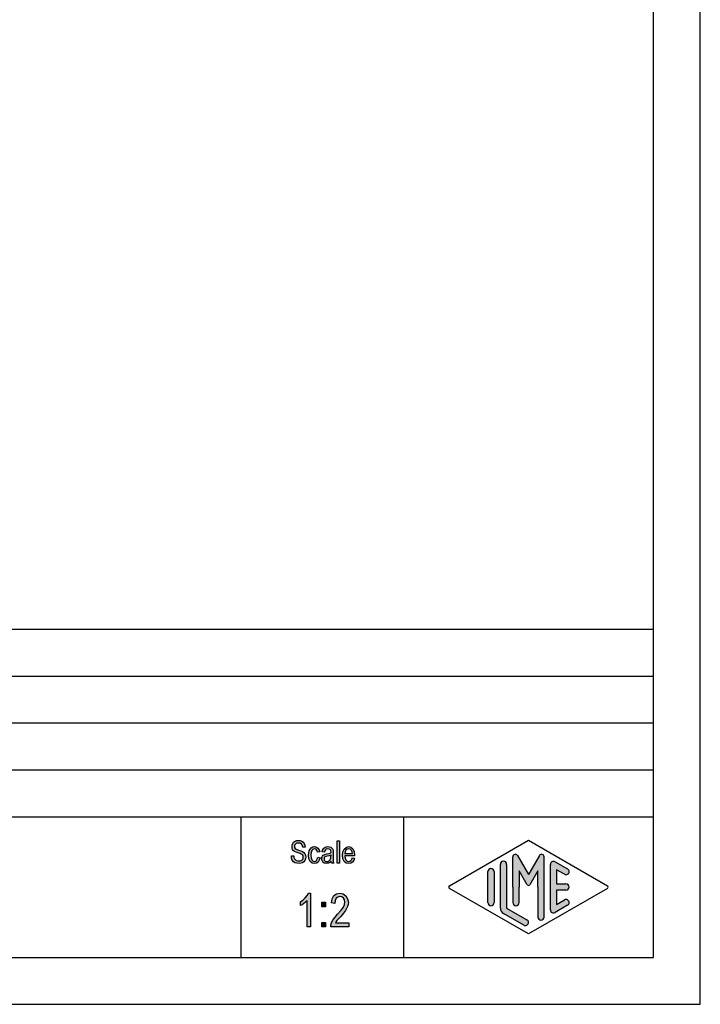
# Model space of a CAD drawing. Units: millimetres. Extents: x -1098 to -801, y 744 to 954.
# Drawn here: x -874 to -801, y 744 to 849 of the extents above; entities that cross this region are included whole.
import ezdxf

# ---------------------------------------------------------------- set-up
doc = ezdxf.new("R2010")
doc.units = ezdxf.units.MM
doc.layers.add('1', color=7, linetype='Continuous')

# ---------------------------------------------------------------- blocks, each defined once
blk = doc.blocks.new('_formato_A4', base_point=(-949.8044414520189, 848.9999999999793))
at = {"layer": '1', "linetype": 'Continuous'}
for points in [[(-844.9101407632762, 759.8278035998397), (-844.6581407632762, 759.8427289729741), (-844.6341407632762, 759.6636244953621), (-844.5861407632761, 759.5292961371532), (-844.5141407632761, 759.4248185252129), (-844.4061407632762, 759.3501916595412), (-844.2741407632761, 759.3054155401383), (-844.1061407632761, 759.2904901670039), (-843.9741407632762, 759.2904901670039), (-843.8541407632762, 759.3352662864069), (-843.7701407632761, 759.3949677789442), (-843.6981407632761, 759.4845200177501), (-843.6621407632762, 759.5740722565562), (-843.6381407632762, 759.6934752416308), (-843.6501407632761, 759.7830274804368), (-843.6861407632762, 759.8875050923771), (-843.7581407632762, 759.9621319580486), (-843.8541407632762, 760.021833450586), (-843.9861407632761, 760.0666095699889), (-844.2021407632761, 760.1412364356606), (-844.4181407632761, 760.2158633013323), (-844.5621407632761, 760.2904901670039), (-844.6941407632762, 760.3800424058098), (-844.7781407632762, 760.5143707640188), (-844.8261407632762, 760.6486991222278), (-844.8381407632762, 760.8128782267054), (-844.8261407632762, 760.977057331183), (-844.7661407632762, 761.156161808795), (-844.6701407632762, 761.2904901670039), (-844.5261407632762, 761.3949677789442), (-844.3581407632762, 761.4546692714815), (-844.1661407632762, 761.4845200177501), (-843.9741407632762, 761.4546692714815), (-843.7941407632761, 761.3949677789442), (-843.6501407632761, 761.2755647938695), (-843.5421407632762, 761.1412364356606), (-843.4701407632762, 760.9621319580486), (-843.4341407632762, 760.7681021073024), (-843.6861407632762, 760.753176734168), (-843.7341407632762, 760.93228121178), (-843.8301407632762, 761.0815349431233), (-843.9741407632762, 761.1710871819292), (-844.1541407632761, 761.200937928198), (-844.3581407632762, 761.1710871819292), (-844.4901407632761, 761.0815349431233), (-844.5621407632761, 760.9621319580486), (-844.5861407632761, 760.8278035998397), (-844.5741407632762, 760.7084006147651), (-844.5141407632761, 760.6188483759591), (-844.3941407632761, 760.5292961371532), (-844.1421407632762, 760.4546692714815), (-843.8901407632761, 760.3651170326756), (-843.7221407632761, 760.3054155401383), (-843.5781407632762, 760.1860125550636), (-843.4701407632762, 760.0516841968547), (-843.4101407632762, 759.8875050923771), (-843.3861407632762, 759.7084006147651), (-843.4101407632762, 759.5292961371532), (-843.4821407632762, 759.3501916595412), (-843.5901407632762, 759.200937928198), (-843.7341407632762, 759.0964603162577), (-843.9021407632762, 759.0367588237203), (-844.0941407632762, 759.0069080774517), (-844.3461407632761, 759.0367588237203), (-844.5381407632761, 759.0964603162577), (-844.6941407632762, 759.200937928198), (-844.8141407632762, 759.3800424058098), (-844.8861407632762, 759.5889976296905)], [(-840.0381407632761, 759.0367588237203), (-840.0381407632761, 761.4397438983472), (-839.7981407632761, 761.4397438983472), (-839.7981407632761, 759.0367588237203)], [(-842.0901407632762, 759.6785498684965), (-841.8501407632762, 759.6337737490935), (-841.9341407632762, 759.3651170326756), (-842.0541407632762, 759.1710871819292), (-842.2341407632762, 759.0367588237203), (-842.4381407632762, 759.0069080774517), (-842.7021407632762, 759.0516841968547), (-842.9061407632762, 759.2307886744666), (-843.0381407632763, 759.5143707640188), (-843.0741407632762, 759.9024304655114), (-843.0621407632763, 760.156161808795), (-843.0021407632762, 760.3800424058098), (-842.9181407632763, 760.5591468834218), (-842.7861407632762, 760.6934752416308), (-842.6301407632762, 760.7830274804368), (-842.4501407632762, 760.8128782267054), (-842.2461407632762, 760.7681021073024), (-842.0781407632762, 760.6636244953621), (-841.9581407632762, 760.4845200177501), (-841.8861407632762, 760.2606394207353), (-842.1261407632762, 760.2158633013323), (-842.1741407632762, 760.3501916595412), (-842.2461407632762, 760.4695946446159), (-842.3421407632762, 760.5442215102875), (-842.4501407632762, 760.5740722565562), (-842.6061407632762, 760.5292961371532), (-842.7261407632762, 760.4098931520786), (-842.8101407632762, 760.200937928198), (-842.8341407632762, 759.9024304655114), (-842.8101407632762, 759.6039230028248), (-842.7261407632762, 759.3949677789442), (-842.6061407632762, 759.2755647938695), (-842.4501407632762, 759.2457140476009), (-842.3301407632762, 759.2606394207353), (-842.2221407632762, 759.3501916595412), (-842.1501407632762, 759.4845200177501)], [(-842.8701407632763, 752.2584006147652), (-843.2301407632762, 752.2584006147652), (-843.2301407632762, 755.0569080774517), (-843.3921407632762, 754.9001916595413), (-843.5721407632763, 754.7434752416308), (-843.7701407632762, 754.6091468834219), (-843.9321407632762, 754.519594644616), (-843.9321407632762, 754.9449677789443), (-843.6621407632762, 755.1240722565562), (-843.4281407632762, 755.3703409132726), (-843.2301407632762, 755.616609569989), (-843.1041407632762, 755.8628782267054), (-842.8701407632763, 755.8628782267054)], [(-838.8021407632762, 752.706161808795), (-838.8021407632762, 752.2584006147652), (-840.6921407632761, 752.2584006147652), (-840.6921407632761, 752.4151170326757), (-840.6561407632762, 752.571833450586), (-840.5841407632762, 752.795714047601), (-840.4581407632761, 753.0419827043174), (-840.2601407632761, 753.2882513610338), (-839.9901407632761, 753.6016841968546), (-839.6121407632761, 754.0270573311831), (-839.3601407632761, 754.3628782267054), (-839.2521407632762, 754.6315349431234), (-839.1981407632761, 754.9001916595413), (-839.2521407632762, 755.1240722565562), (-839.3601407632761, 755.3255647938696), (-839.5401407632761, 755.4598931520786), (-839.7381407632762, 755.5046692714816), (-839.9721407632761, 755.4375050923771), (-840.1341407632762, 755.3031767341681), (-840.2421407632761, 755.0569080774517), (-840.2781407632762, 754.7658633013323), (-840.6381407632762, 754.8330274804368), (-840.5661407632762, 755.2584006147652), (-840.3681407632762, 755.5942215102875), (-840.0981407632762, 755.795714047601), (-839.7201407632762, 755.8628782267054), (-839.3781407632762, 755.7733259878995), (-839.0901407632762, 755.571833450586), (-838.9101407632761, 755.2360125550637), (-838.8381407632761, 754.8554155401383), (-838.8561407632761, 754.6315349431234), (-838.9101407632761, 754.4300424058099), (-839.0181407632762, 754.206161808795), (-839.1441407632761, 754.0046692714816), (-839.3421407632761, 753.7360125550637), (-839.6481407632762, 753.3778035998398), (-839.9181407632761, 753.0867588237204), (-840.0621407632761, 752.9300424058099), (-840.1521407632762, 752.8181021073025), (-840.2241407632762, 752.706161808795)], [(-841.6641407632761, 754.4076543461084), (-841.6641407632761, 754.8778035998398), (-841.2861407632762, 754.8778035998398), (-841.2861407632762, 754.4076543461084)], [(-841.6641407632761, 752.2584006147652), (-841.6641407632761, 752.7285498684965), (-841.2861407632762, 752.7285498684965), (-841.2861407632762, 752.2584006147652)]]:
    blk.add_hatch(color=7, dxfattribs=at).paths.add_polyline_path(points)
h = blk.add_hatch(color=7, dxfattribs=at)
h.paths.add_polyline_path([(-840.6741407632762, 759.2606394207353), (-840.8061407632762, 759.1263110625263), (-840.9381407632762, 759.0516841968547), (-841.0701407632762, 759.0367588237203), (-841.1901407632762, 759.0069080774517), (-841.4061407632762, 759.0367588237203), (-841.5501407632762, 759.1412364356606), (-841.6461407632762, 759.2904901670039), (-841.6701407632762, 759.4994453908845), (-841.6701407632762, 759.6039230028248), (-841.6341407632763, 759.7233259878994), (-841.5861407632763, 759.8128782267054), (-841.5141407632763, 759.8875050923771), (-841.4301407632762, 759.9472065849144), (-841.3341407632762, 759.9919827043174), (-841.2501407632762, 760.0069080774517), (-841.1181407632762, 760.0367588237203), (-840.8781407632762, 760.0815349431233), (-840.6981407632762, 760.1412364356606), (-840.6981407632762, 760.1860125550636), (-840.6861407632762, 760.2158633013323), (-840.7101407632762, 760.3651170326756), (-840.7581407632762, 760.4695946446159), (-840.8781407632762, 760.5442215102875), (-841.0341407632762, 760.5740722565562), (-841.1901407632762, 760.5442215102875), (-841.2861407632762, 760.4845200177501), (-841.3581407632762, 760.3800424058098), (-841.3941407632763, 760.2307886744666), (-841.6341407632763, 760.2755647938695), (-841.5981407632762, 760.4248185252129), (-841.5381407632763, 760.5591468834218), (-841.4541407632762, 760.6636244953621), (-841.3341407632762, 760.7382513610338), (-841.1901407632762, 760.7830274804368), (-841.0101407632762, 760.8128782267054), (-840.8541407632762, 760.7979528535711), (-840.7221407632762, 760.753176734168), (-840.6261407632762, 760.6785498684965), (-840.5541407632762, 760.6188483759591), (-840.5061407632762, 760.5292961371532), (-840.4701407632762, 760.4248185252129), (-840.4701407632762, 760.3203409132726), (-840.4581407632762, 760.156161808795), (-840.4581407632762, 759.753176734168), (-840.4581407632762, 759.4098931520786), (-840.4461407632762, 759.2307886744666), (-840.4341407632762, 759.1263110625263), (-840.3861407632762, 759.0367588237203), (-840.6261407632762, 759.0367588237203), (-840.6621407632762, 759.1263110625263)])
h.paths.add_polyline_path([(-840.6861407632762, 759.9173558386457), (-840.8661407632762, 759.8427289729741), (-841.0941407632762, 759.7979528535711), (-841.2261407632762, 759.7681021073024), (-841.3101407632762, 759.7382513610338), (-841.3701407632763, 759.6934752416308), (-841.4061407632762, 759.6337737490935), (-841.4301407632762, 759.5591468834218), (-841.4301407632762, 759.4994453908845), (-841.4181407632763, 759.3800424058098), (-841.3581407632762, 759.3054155401383), (-841.2741407632763, 759.2457140476009), (-841.1421407632762, 759.2307886744666), (-841.0221407632762, 759.2457140476009), (-840.9021407632762, 759.2904901670039), (-840.8061407632762, 759.3800424058098), (-840.7341407632762, 759.4994453908845), (-840.7101407632762, 759.6188483759591), (-840.6981407632762, 759.7979528535711)], flags=16)
h = blk.add_hatch(color=7, dxfattribs=at)
h.paths.add_polyline_path([(-838.4181407632761, 759.6188483759591), (-838.1781407632761, 759.5740722565562), (-838.2621407632762, 759.3203409132726), (-838.3941407632761, 759.1412364356606), (-838.5741407632762, 759.0367588237203), (-838.8021407632762, 759.0069080774517), (-839.0781407632762, 759.0516841968547), (-839.2821407632762, 759.2307886744666), (-839.4261407632762, 759.5143707640188), (-839.4621407632762, 759.8875050923771), (-839.4261407632762, 760.2606394207353), (-839.2821407632762, 760.5591468834218), (-839.0781407632762, 760.7382513610338), (-838.8141407632762, 760.8128782267054), (-838.5621407632761, 760.753176734168), (-838.3461407632761, 760.5740722565562), (-838.2141407632762, 760.2755647938695), (-838.1661407632762, 759.9024304655114), (-838.1781407632761, 759.8576543461083), (-838.1781407632761, 759.8278035998397), (-839.2221407632762, 759.8278035998397), (-839.1861407632762, 759.5740722565562), (-839.0901407632762, 759.3949677789442), (-838.9581407632762, 759.2755647938695), (-838.7901407632762, 759.2457140476009), (-838.6701407632762, 759.2606394207353), (-838.5621407632761, 759.3203409132726), (-838.4781407632762, 759.4397438983472)])
h.paths.add_polyline_path([(-839.2101407632762, 760.0666095699889), (-838.4061407632762, 760.0666095699889), (-838.4421407632761, 760.2457140476009), (-838.5021407632762, 760.3949677789442), (-838.6461407632762, 760.5292961371532), (-838.8021407632762, 760.5740722565562), (-838.9581407632762, 760.5292961371532), (-839.0901407632762, 760.4248185252129), (-839.1741407632762, 760.2606394207353)], flags=16)
h = blk.add_hatch(color=7, dxfattribs=at)
edge = h.paths.add_edge_path()
edge.add_arc((-822.2948074299429, 758.9225001601467), 0.3333333333333712, 0, 180)
edge.add_line((-822.6281407632762, 758.9225001601467), (-822.6281407632762, 754.2700211480119))
edge.add_arc((-821.9614740966095, 754.270021148012), 0.6666666666666288, 180.0000000000097, 240.0183606311578)
edge.add_line((-822.2946223989359, 753.6925640906462), (-820.1280482477728, 752.4426174649751))
edge.add_arc((-819.9614740966095, 752.731345993658), 0.3333333333333709, 240.0183606311493, 420.0183606311494)
edge.add_line((-819.7948999454463, 753.0200745223409), (-821.9614740966095, 754.270021148012))
edge.add_line((-821.9614740966095, 754.270021148012), (-821.9614740966095, 758.9225001601467))
h = blk.add_hatch(color=7, dxfattribs=at)
edge = h.paths.add_edge_path()
edge.add_arc((-818.2264403090849, 759.7312173120139), 0.2649662124753149, 0, 149.9999999999756, ccw=False)
edge.add_line((-817.9614740966095, 759.7312173120139), (-817.9614740966095, 753.3082690705811))
edge.add_arc((-818.2948074299428, 753.3082690705811), 0.3333333333333712, 180, 360, ccw=False)
edge.add_line((-818.6281407632762, 753.3082690705811), (-818.6281407632762, 756.4999999999793))
edge.add_line((-818.6281407632762, 756.4999999999793), (-818.6281407632762, 758.2320508075481))
edge.add_line((-818.6281407632762, 758.2320508075481), (-819.4838031959788, 756.7499999999793))
edge.add_arc((-819.6281407632762, 756.8333333333126), 0.1666666666667081, 209.9999999999617, 330.00000000001876, ccw=False)
edge.add_line((-819.7724783305737, 756.7499999999793), (-820.6281407632762, 758.2320508075481))
edge.add_line((-820.6281407632762, 758.2320508075481), (-820.6281407632762, 756.4999999999793))
edge.add_line((-820.6281407632762, 756.4999999999793), (-820.6281407632762, 754.8475850726122))
edge.add_arc((-820.9614740966095, 754.8475850726122), 0.3333333333333712, 180, 360, ccw=False)
edge.add_line((-821.2948074299429, 754.8475850726122), (-821.2948074299429, 756.4999999999793))
edge.add_line((-821.2948074299429, 756.4999999999793), (-821.2948074299429, 759.7312173120139))
edge.add_arc((-821.0298412174676, 759.7312173120139), 0.2649662124753319, 30.000000000012108, 180, ccw=False)
edge.add_line((-820.8003737463195, 759.8637004182516), (-819.6281407632762, 757.8333333333126))
edge.add_line((-819.6281407632762, 757.8333333333126), (-818.4559077802329, 759.8637004182516))
h = blk.add_hatch(color=7, dxfattribs=at)
edge = h.paths.add_edge_path()
edge.add_arc((-816.9614740966095, 758.9225001601467), 0.3333333333333709, 60.01836063114937, 180)
edge.add_line((-817.2948074299428, 758.9225001601467), (-817.2948074299428, 754.0774998398119))
edge.add_arc((-816.9614740966095, 754.0774998398119), 0.3333333333332575, 180, 299.9816393688506)
edge.add_line((-816.7948999454463, 753.788771311129), (-815.4615666121131, 754.5580020803596))
edge.add_arc((-815.6281407632762, 754.8467306090425), 0.3333333333333141, 299.9816393688337, 479.9816393688409)
edge.add_line((-815.7947149144394, 755.1354591377255), (-816.6281407632762, 754.6546365326273))
edge.add_line((-816.6281407632762, 754.6546365326273), (-816.6281407632762, 756.1666666666459))
edge.add_line((-816.6281407632762, 756.1666666666459), (-815.6281407632762, 756.1666666666459))
edge.add_arc((-815.6281407632762, 756.4999999999793), 0.3333333333333712, 270, 450)
edge.add_line((-815.6281407632762, 756.8333333333126), (-816.6281407632762, 756.8333333333126))
edge.add_line((-816.6281407632762, 756.8333333333126), (-816.6281407632762, 758.3453634673313))
edge.add_line((-816.6281407632762, 758.3453634673313), (-815.7947149144394, 757.8645408622331))
edge.add_arc((-815.6281407632762, 758.153269390916), 0.3333333333333709, 240.0183606311493, 420.0183606311565)
edge.add_line((-815.4615666121131, 758.4419979195987), (-816.7948999454463, 759.2112286888296))
h = blk.add_hatch(color=7, dxfattribs=at)
edge = h.paths.add_edge_path()
edge.add_arc((-823.6281407632762, 758.153269390916), 0.3333333333332575, 0, 180)
edge.add_line((-823.9614740966095, 758.153269390916), (-823.9614740966095, 754.8467306090425))
edge.add_arc((-823.6281407632762, 754.8467306090425), 0.3333333333333712, 180, 360)
edge.add_line((-823.2948074299429, 754.8467306090425), (-823.2948074299429, 755.0392519172426))
edge.add_line((-823.2948074299429, 755.0392519172426), (-823.2948074299429, 758.153269390916))
at = {"layer": '1', "color": 7, "linetype": 'Continuous'}
for p, q in [((-801.3044414520189, 743.9999999999793), (-801.3044414520189, 953.9999999999793)), ((-806.3044414520189, 748.9999999999793), (-806.3044414520189, 932.9999999999793)), ((-990.3044414520189, 783.9999999999793), (-806.3044414520189, 783.9999999999793)), ((-990.3044414520189, 778.9999999999793), (-806.3044414520189, 778.9999999999793)), ((-990.3044414520189, 773.9999999999793), (-806.3044414520189, 773.9999999999793)), ((-990.3044414520189, 768.9999999999793), (-806.3044414520189, 768.9999999999793)), ((-990.3044414520189, 763.9999999999793), (-806.3044414520189, 763.9999999999793)), ((-850.3044414520189, 763.9999999999793), (-850.3044414520189, 748.9999999999793)), ((-832.9518400745335, 763.9999999999793), (-832.9518400745335, 748.9999999999793)), ((-844.7661407632762, 761.156161808795), (-844.6701407632762, 761.2904901670039)), ((-844.6701407632762, 761.2904901670039), (-844.5261407632762, 761.3949677789442)), ((-844.5261407632762, 761.3949677789442), (-844.3581407632762, 761.4546692714815)), ((-844.3581407632762, 761.4546692714815), (-844.1661407632762, 761.4845200177501)), ((-844.1661407632762, 761.4845200177501), (-843.9741407632762, 761.4546692714815)), ((-843.9741407632762, 761.4546692714815), (-843.7941407632761, 761.3949677789442)), ((-843.7941407632761, 761.3949677789442), (-843.6501407632761, 761.2755647938695)), ((-843.6501407632761, 761.2755647938695), (-843.5421407632762, 761.1412364356606)), ((-840.0381407632761, 761.4397438983472), (-839.7981407632761, 761.4397438983472)), ((-840.0381407632761, 759.0367588237203), (-840.0381407632761, 761.4397438983472)), ((-839.7981407632761, 761.4397438983472), (-839.7981407632761, 759.0367588237203)), ((-828.0445760384177, 756.6443642643206), (-819.6281407632762, 761.4999999999793)), ((-819.6281407632762, 761.4999999999793), (-811.2117054881347, 756.6443642643206)), ((-844.8381407632762, 760.8128782267054), (-844.8261407632762, 760.977057331183)), ((-844.8261407632762, 760.6486991222278), (-844.8381407632762, 760.8128782267054)), ((-844.8261407632762, 760.977057331183), (-844.7661407632762, 761.156161808795)), ((-844.7781407632762, 760.5143707640188), (-844.8261407632762, 760.6486991222278)), ((-844.6941407632762, 760.3800424058098), (-844.7781407632762, 760.5143707640188)), ((-844.5621407632761, 760.2904901670039), (-844.6941407632762, 760.3800424058098)), ((-844.5621407632761, 760.9621319580486), (-844.5861407632761, 760.8278035998397)), ((-844.5861407632761, 760.8278035998397), (-844.5741407632762, 760.7084006147651)), ((-844.5741407632762, 760.7084006147651), (-844.5141407632761, 760.6188483759591)), ((-844.4901407632761, 761.0815349431233), (-844.5621407632761, 760.9621319580486)), ((-844.4181407632761, 760.2158633013323), (-844.5621407632761, 760.2904901670039)), ((-844.5141407632761, 760.6188483759591), (-844.3941407632761, 760.5292961371532)), ((-844.3581407632762, 761.1710871819292), (-844.4901407632761, 761.0815349431233)), ((-844.2021407632761, 760.1412364356606), (-844.4181407632761, 760.2158633013323)), ((-844.3941407632761, 760.5292961371532), (-844.1421407632762, 760.4546692714815)), ((-844.1541407632761, 761.200937928198), (-844.3581407632762, 761.1710871819292)), ((-843.9741407632762, 761.1710871819292), (-844.1541407632761, 761.200937928198)), ((-844.1421407632762, 760.4546692714815), (-843.8901407632761, 760.3651170326756)), ((-843.8301407632762, 761.0815349431233), (-843.9741407632762, 761.1710871819292)), ((-843.8901407632761, 760.3651170326756), (-843.7221407632761, 760.3054155401383)), ((-843.7341407632762, 760.93228121178), (-843.8301407632762, 761.0815349431233)), ((-843.6861407632762, 760.753176734168), (-843.7341407632762, 760.93228121178)), ((-843.7221407632761, 760.3054155401383), (-843.5781407632762, 760.1860125550636)), ((-843.4341407632762, 760.7681021073024), (-843.6861407632762, 760.753176734168)), ((-843.5421407632762, 761.1412364356606), (-843.4701407632762, 760.9621319580486)), ((-843.4701407632762, 760.9621319580486), (-843.4341407632762, 760.7681021073024)), ((-843.0621407632763, 760.156161808795), (-843.0021407632762, 760.3800424058098)), ((-843.0021407632762, 760.3800424058098), (-842.9181407632763, 760.5591468834218)), ((-842.9181407632763, 760.5591468834218), (-842.7861407632762, 760.6934752416308)), ((-842.8101407632762, 760.200937928198), (-842.8341407632762, 759.9024304655114)), ((-842.7261407632762, 760.4098931520786), (-842.8101407632762, 760.200937928198)), ((-842.7861407632762, 760.6934752416308), (-842.6301407632762, 760.7830274804368)), ((-842.6061407632762, 760.5292961371532), (-842.7261407632762, 760.4098931520786)), ((-842.6301407632762, 760.7830274804368), (-842.4501407632762, 760.8128782267054)), ((-842.4501407632762, 760.5740722565562), (-842.6061407632762, 760.5292961371532)), ((-842.4501407632762, 760.8128782267054), (-842.2461407632762, 760.7681021073024)), ((-842.3421407632762, 760.5442215102875), (-842.4501407632762, 760.5740722565562)), ((-842.2461407632762, 760.4695946446159), (-842.3421407632762, 760.5442215102875)), ((-842.2461407632762, 760.7681021073024), (-842.0781407632762, 760.6636244953621)), ((-842.1741407632762, 760.3501916595412), (-842.2461407632762, 760.4695946446159)), ((-842.1261407632762, 760.2158633013323), (-842.1741407632762, 760.3501916595412)), ((-841.8861407632762, 760.2606394207353), (-842.1261407632762, 760.2158633013323)), ((-842.0781407632762, 760.6636244953621), (-841.9581407632762, 760.4845200177501)), ((-841.9581407632762, 760.4845200177501), (-841.8861407632762, 760.2606394207353)), ((-841.6341407632763, 760.2755647938695), (-841.5981407632762, 760.4248185252129)), ((-841.3941407632763, 760.2307886744666), (-841.6341407632763, 760.2755647938695)), ((-841.5981407632762, 760.4248185252129), (-841.5381407632763, 760.5591468834218)), ((-841.5381407632763, 760.5591468834218), (-841.4541407632762, 760.6636244953621)), ((-841.4541407632762, 760.6636244953621), (-841.3341407632762, 760.7382513610338)), ((-841.3581407632762, 760.3800424058098), (-841.3941407632763, 760.2307886744666)), ((-841.2861407632762, 760.4845200177501), (-841.3581407632762, 760.3800424058098)), ((-841.3341407632762, 760.7382513610338), (-841.1901407632762, 760.7830274804368)), ((-841.1901407632762, 760.5442215102875), (-841.2861407632762, 760.4845200177501)), ((-841.1901407632762, 760.7830274804368), (-841.0101407632762, 760.8128782267054)), ((-841.0341407632762, 760.5740722565562), (-841.1901407632762, 760.5442215102875)), ((-840.8781407632762, 760.5442215102875), (-841.0341407632762, 760.5740722565562)), ((-841.0101407632762, 760.8128782267054), (-840.8541407632762, 760.7979528535711)), ((-840.7581407632762, 760.4695946446159), (-840.8781407632762, 760.5442215102875)), ((-840.8541407632762, 760.7979528535711), (-840.7221407632762, 760.753176734168)), ((-840.7101407632762, 760.3651170326756), (-840.7581407632762, 760.4695946446159)), ((-840.7221407632762, 760.753176734168), (-840.6261407632762, 760.6785498684965)), ((-840.6861407632762, 760.2158633013323), (-840.7101407632762, 760.3651170326756)), ((-840.6981407632762, 760.1860125550636), (-840.6861407632762, 760.2158633013323)), ((-840.6261407632762, 760.6785498684965), (-840.5541407632762, 760.6188483759591)), ((-840.5541407632762, 760.6188483759591), (-840.5061407632762, 760.5292961371532)), ((-840.5061407632762, 760.5292961371532), (-840.4701407632762, 760.4248185252129)), ((-840.4701407632762, 760.4248185252129), (-840.4701407632762, 760.3203409132726)), ((-840.4701407632762, 760.3203409132726), (-840.4581407632762, 760.156161808795)), ((-839.4621407632762, 759.8875050923771), (-839.4261407632762, 760.2606394207353)), ((-839.4261407632762, 760.2606394207353), (-839.2821407632762, 760.5591468834218)), ((-839.2821407632762, 760.5591468834218), (-839.0781407632762, 760.7382513610338)), ((-839.1741407632762, 760.2606394207353), (-839.2101407632762, 760.0666095699889)), ((-839.0901407632762, 760.4248185252129), (-839.1741407632762, 760.2606394207353)), ((-838.9581407632762, 760.5292961371532), (-839.0901407632762, 760.4248185252129)), ((-839.0781407632762, 760.7382513610338), (-838.8141407632762, 760.8128782267054)), ((-838.8021407632762, 760.5740722565562), (-838.9581407632762, 760.5292961371532)), ((-838.8141407632762, 760.8128782267054), (-838.5621407632761, 760.753176734168)), ((-838.6461407632762, 760.5292961371532), (-838.8021407632762, 760.5740722565562)), ((-838.5021407632762, 760.3949677789442), (-838.6461407632762, 760.5292961371532)), ((-838.5621407632761, 760.753176734168), (-838.3461407632761, 760.5740722565562)), ((-838.4421407632761, 760.2457140476009), (-838.5021407632762, 760.3949677789442)), ((-838.4061407632762, 760.0666095699889), (-838.4421407632761, 760.2457140476009)), ((-838.3461407632761, 760.5740722565562), (-838.2141407632762, 760.2755647938695)), ((-838.2141407632762, 760.2755647938695), (-838.1661407632762, 759.9024304655114)), ((-844.9101407632762, 759.8278035998397), (-844.6581407632762, 759.8427289729741)), ((-844.8861407632762, 759.5889976296905), (-844.9101407632762, 759.8278035998397)), ((-844.8141407632762, 759.3800424058098), (-844.8861407632762, 759.5889976296905)), ((-844.6941407632762, 759.200937928198), (-844.8141407632762, 759.3800424058098)), ((-844.5381407632761, 759.0964603162577), (-844.6941407632762, 759.200937928198)), ((-844.6581407632762, 759.8427289729741), (-844.6341407632762, 759.6636244953621)), ((-844.6341407632762, 759.6636244953621), (-844.5861407632761, 759.5292961371532)), ((-844.5861407632761, 759.5292961371532), (-844.5141407632761, 759.4248185252129)), ((-844.5141407632761, 759.4248185252129), (-844.4061407632762, 759.3501916595412)), ((-844.4061407632762, 759.3501916595412), (-844.2741407632761, 759.3054155401383)), ((-844.2741407632761, 759.3054155401383), (-844.1061407632761, 759.2904901670039)), ((-843.9861407632761, 760.0666095699889), (-844.2021407632761, 760.1412364356606)), ((-844.1061407632761, 759.2904901670039), (-843.9741407632762, 759.2904901670039)), ((-843.8541407632762, 760.021833450586), (-843.9861407632761, 760.0666095699889)), ((-843.9741407632762, 759.2904901670039), (-843.8541407632762, 759.3352662864069)), ((-843.7581407632762, 759.9621319580486), (-843.8541407632762, 760.021833450586)), ((-843.8541407632762, 759.3352662864069), (-843.7701407632761, 759.3949677789442)), ((-843.7701407632761, 759.3949677789442), (-843.6981407632761, 759.4845200177501)), ((-843.6861407632762, 759.8875050923771), (-843.7581407632762, 759.9621319580486)), ((-843.5901407632762, 759.200937928198), (-843.7341407632762, 759.0964603162577)), ((-843.6981407632761, 759.4845200177501), (-843.6621407632762, 759.5740722565562)), ((-843.6501407632761, 759.7830274804368), (-843.6861407632762, 759.8875050923771)), ((-843.6621407632762, 759.5740722565562), (-843.6381407632762, 759.6934752416308)), ((-843.6381407632762, 759.6934752416308), (-843.6501407632761, 759.7830274804368)), ((-843.4821407632762, 759.3501916595412), (-843.5901407632762, 759.200937928198)), ((-843.5781407632762, 760.1860125550636), (-843.4701407632762, 760.0516841968547)), ((-843.4101407632762, 759.5292961371532), (-843.4821407632762, 759.3501916595412)), ((-843.4701407632762, 760.0516841968547), (-843.4101407632762, 759.8875050923771)), ((-843.4101407632762, 759.8875050923771), (-843.3861407632762, 759.7084006147651)), ((-843.3861407632762, 759.7084006147651), (-843.4101407632762, 759.5292961371532)), ((-843.0741407632762, 759.9024304655114), (-843.0621407632763, 760.156161808795)), ((-843.0381407632763, 759.5143707640188), (-843.0741407632762, 759.9024304655114)), ((-842.9061407632762, 759.2307886744666), (-843.0381407632763, 759.5143707640188)), ((-842.7021407632762, 759.0516841968547), (-842.9061407632762, 759.2307886744666)), ((-842.8341407632762, 759.9024304655114), (-842.8101407632762, 759.6039230028248)), ((-842.8101407632762, 759.6039230028248), (-842.7261407632762, 759.3949677789442)), ((-842.7261407632762, 759.3949677789442), (-842.6061407632762, 759.2755647938695)), ((-842.6061407632762, 759.2755647938695), (-842.4501407632762, 759.2457140476009)), ((-842.4501407632762, 759.2457140476009), (-842.3301407632762, 759.2606394207353)), ((-842.3301407632762, 759.2606394207353), (-842.2221407632762, 759.3501916595412)), ((-842.0541407632762, 759.1710871819292), (-842.2341407632762, 759.0367588237203)), ((-842.2221407632762, 759.3501916595412), (-842.1501407632762, 759.4845200177501)), ((-842.1501407632762, 759.4845200177501), (-842.0901407632762, 759.6785498684965)), ((-842.0901407632762, 759.6785498684965), (-841.8501407632762, 759.6337737490935)), ((-841.9341407632762, 759.3651170326756), (-842.0541407632762, 759.1710871819292)), ((-841.8501407632762, 759.6337737490935), (-841.9341407632762, 759.3651170326756)), ((-841.6701407632762, 759.6039230028248), (-841.6341407632763, 759.7233259878994)), ((-841.6701407632762, 759.4994453908845), (-841.6701407632762, 759.6039230028248)), ((-841.6461407632762, 759.2904901670039), (-841.6701407632762, 759.4994453908845)), ((-841.5501407632762, 759.1412364356606), (-841.6461407632762, 759.2904901670039)), ((-841.6341407632763, 759.7233259878994), (-841.5861407632763, 759.8128782267054)), ((-841.5861407632763, 759.8128782267054), (-841.5141407632763, 759.8875050923771)), ((-841.5141407632763, 759.8875050923771), (-841.4301407632762, 759.9472065849144)), ((-841.4301407632762, 759.9472065849144), (-841.3341407632762, 759.9919827043174)), ((-841.4061407632762, 759.6337737490935), (-841.4301407632762, 759.5591468834218)), ((-841.4301407632762, 759.5591468834218), (-841.4301407632762, 759.4994453908845)), ((-841.4301407632762, 759.4994453908845), (-841.4181407632763, 759.3800424058098)), ((-841.4181407632763, 759.3800424058098), (-841.3581407632762, 759.3054155401383)), ((-841.3701407632763, 759.6934752416308), (-841.4061407632762, 759.6337737490935)), ((-841.3101407632762, 759.7382513610338), (-841.3701407632763, 759.6934752416308)), ((-841.3581407632762, 759.3054155401383), (-841.2741407632763, 759.2457140476009)), ((-841.3341407632762, 759.9919827043174), (-841.2501407632762, 760.0069080774517)), ((-841.2261407632762, 759.7681021073024), (-841.3101407632762, 759.7382513610338)), ((-841.2741407632763, 759.2457140476009), (-841.1421407632762, 759.2307886744666)), ((-841.2501407632762, 760.0069080774517), (-841.1181407632762, 760.0367588237203)), ((-841.0941407632762, 759.7979528535711), (-841.2261407632762, 759.7681021073024)), ((-841.1421407632762, 759.2307886744666), (-841.0221407632762, 759.2457140476009)), ((-841.1181407632762, 760.0367588237203), (-840.8781407632762, 760.0815349431233)), ((-840.8661407632762, 759.8427289729741), (-841.0941407632762, 759.7979528535711)), ((-841.0221407632762, 759.2457140476009), (-840.9021407632762, 759.2904901670039)), ((-840.9021407632762, 759.2904901670039), (-840.8061407632762, 759.3800424058098)), ((-840.8781407632762, 760.0815349431233), (-840.6981407632762, 760.1412364356606)), ((-840.6861407632762, 759.9173558386457), (-840.8661407632762, 759.8427289729741)), ((-840.8061407632762, 759.3800424058098), (-840.7341407632762, 759.4994453908845)), ((-840.6741407632762, 759.2606394207353), (-840.8061407632762, 759.1263110625263)), ((-840.7341407632762, 759.4994453908845), (-840.7101407632762, 759.6188483759591)), ((-840.7101407632762, 759.6188483759591), (-840.6981407632762, 759.7979528535711)), ((-840.6981407632762, 760.1412364356606), (-840.6981407632762, 760.1860125550636)), ((-840.6981407632762, 759.7979528535711), (-840.6861407632762, 759.9173558386457)), ((-840.6621407632762, 759.1263110625263), (-840.6741407632762, 759.2606394207353)), ((-840.4581407632762, 760.156161808795), (-840.4581407632762, 759.753176734168)), ((-840.4581407632762, 759.753176734168), (-840.4581407632762, 759.4098931520786)), ((-840.4581407632762, 759.4098931520786), (-840.4461407632762, 759.2307886744666)), ((-840.4461407632762, 759.2307886744666), (-840.4341407632762, 759.1263110625263)), ((-839.4261407632762, 759.5143707640188), (-839.4621407632762, 759.8875050923771)), ((-839.2821407632762, 759.2307886744666), (-839.4261407632762, 759.5143707640188)), ((-839.0781407632762, 759.0516841968547), (-839.2821407632762, 759.2307886744666)), ((-839.2221407632762, 759.8278035998397), (-839.1861407632762, 759.5740722565562)), ((-838.1781407632761, 759.8278035998397), (-839.2221407632762, 759.8278035998397)), ((-839.2101407632762, 760.0666095699889), (-838.4061407632762, 760.0666095699889)), ((-839.1861407632762, 759.5740722565562), (-839.0901407632762, 759.3949677789442)), ((-839.0901407632762, 759.3949677789442), (-838.9581407632762, 759.2755647938695)), ((-838.9581407632762, 759.2755647938695), (-838.7901407632762, 759.2457140476009)), ((-838.7901407632762, 759.2457140476009), (-838.6701407632762, 759.2606394207353)), ((-838.6701407632762, 759.2606394207353), (-838.5621407632761, 759.3203409132726)), ((-838.5621407632761, 759.3203409132726), (-838.4781407632762, 759.4397438983472)), ((-838.4781407632762, 759.4397438983472), (-838.4181407632761, 759.6188483759591)), ((-838.4181407632761, 759.6188483759591), (-838.1781407632761, 759.5740722565562)), ((-838.2621407632762, 759.3203409132726), (-838.3941407632761, 759.1412364356606)), ((-838.1781407632761, 759.5740722565562), (-838.2621407632762, 759.3203409132726)), ((-838.1661407632762, 759.9024304655114), (-838.1781407632761, 759.8576543461083)), ((-838.1781407632761, 759.8576543461083), (-838.1781407632761, 759.8278035998397)), ((-821.2948074299429, 756.4999999999793), (-821.2948074299429, 759.7312173120139)), ((-820.8003737463195, 759.8637004182516), (-819.6281407632762, 757.8333333333126)), ((-818.4559077802329, 759.8637004182516), (-819.6281407632762, 757.8333333333126)), ((-817.9614740966095, 753.3082690705811), (-817.9614740966095, 759.7312173120139)), ((-816.7948999454463, 759.2112286888296), (-815.4615666121131, 758.4419979195987)), ((-844.3461407632761, 759.0367588237203), (-844.5381407632761, 759.0964603162577)), ((-844.0941407632762, 759.0069080774517), (-844.3461407632761, 759.0367588237203)), ((-843.9021407632762, 759.0367588237203), (-844.0941407632762, 759.0069080774517)), ((-843.7341407632762, 759.0964603162577), (-843.9021407632762, 759.0367588237203)), ((-842.4381407632762, 759.0069080774517), (-842.7021407632762, 759.0516841968547)), ((-842.2341407632762, 759.0367588237203), (-842.4381407632762, 759.0069080774517)), ((-841.4061407632762, 759.0367588237203), (-841.5501407632762, 759.1412364356606)), ((-841.1901407632762, 759.0069080774517), (-841.4061407632762, 759.0367588237203)), ((-841.0701407632762, 759.0367588237203), (-841.1901407632762, 759.0069080774517)), ((-840.9381407632762, 759.0516841968547), (-841.0701407632762, 759.0367588237203)), ((-840.8061407632762, 759.1263110625263), (-840.9381407632762, 759.0516841968547)), ((-840.6261407632762, 759.0367588237203), (-840.6621407632762, 759.1263110625263)), ((-840.3861407632762, 759.0367588237203), (-840.6261407632762, 759.0367588237203)), ((-840.4341407632762, 759.1263110625263), (-840.3861407632762, 759.0367588237203)), ((-839.7981407632761, 759.0367588237203), (-840.0381407632761, 759.0367588237203)), ((-838.8021407632762, 759.0069080774517), (-839.0781407632762, 759.0516841968547)), ((-838.5741407632762, 759.0367588237203), (-838.8021407632762, 759.0069080774517)), ((-838.3941407632761, 759.1412364356606), (-838.5741407632762, 759.0367588237203)), ((-823.9614740966095, 754.8467306090425), (-823.9614740966095, 758.153269390916)), ((-823.2948074299429, 758.153269390916), (-823.2948074299429, 755.0392519172426)), ((-822.6281407632762, 754.2700211480119), (-822.6281407632762, 758.9225001601467)), ((-821.9614740966095, 758.9225001601467), (-821.9614740966095, 754.270021148012)), ((-820.6281407632762, 758.2320508075481), (-820.6281407632762, 756.4999999999793)), ((-819.7724783305737, 756.7499999999793), (-820.6281407632762, 758.2320508075481)), ((-818.6281407632762, 758.2320508075481), (-819.4838031959788, 756.7499999999793)), ((-818.6281407632762, 756.4999999999793), (-818.6281407632762, 758.2320508075481)), ((-817.2948074299428, 754.0774998398119), (-817.2948074299428, 758.9225001601467)), ((-816.6281407632762, 758.3453634673313), (-816.6281407632762, 756.8333333333126)), ((-815.7947149144394, 757.8645408622331), (-816.6281407632762, 758.3453634673313)), ((-819.6281407632762, 751.4999999999793), (-828.0445760384177, 756.3556357356379)), ((-821.2948074299429, 756.4999999999793), (-821.2948074299429, 754.8475850726122)), ((-820.6281407632762, 754.8475850726122), (-820.6281407632762, 756.4999999999793)), ((-811.2117054881347, 756.3556357356379), (-819.6281407632762, 751.4999999999793)), ((-818.6281407632762, 756.4999999999793), (-818.6281407632762, 753.3082690705811)), ((-816.6281407632762, 756.8333333333126), (-815.6281407632762, 756.8333333333126)), ((-816.6281407632762, 756.1666666666459), (-816.6281407632762, 754.6546365326273)), ((-815.6281407632762, 756.1666666666459), (-816.6281407632762, 756.1666666666459)), ((-843.9321407632762, 754.9449677789443), (-843.6621407632762, 755.1240722565562)), ((-843.6621407632762, 755.1240722565562), (-843.4281407632762, 755.3703409132726)), ((-843.4281407632762, 755.3703409132726), (-843.2301407632762, 755.616609569989)), ((-843.2301407632762, 755.0569080774517), (-843.3921407632762, 754.9001916595413)), ((-843.2301407632762, 755.616609569989), (-843.1041407632762, 755.8628782267054)), ((-843.2301407632762, 752.2584006147652), (-843.2301407632762, 755.0569080774517)), ((-843.1041407632762, 755.8628782267054), (-842.8701407632763, 755.8628782267054)), ((-842.8701407632763, 755.8628782267054), (-842.8701407632763, 752.2584006147652)), ((-840.6381407632762, 754.8330274804368), (-840.5661407632762, 755.2584006147652)), ((-840.5661407632762, 755.2584006147652), (-840.3681407632762, 755.5942215102875)), ((-840.3681407632762, 755.5942215102875), (-840.0981407632762, 755.795714047601)), ((-840.2421407632761, 755.0569080774517), (-840.2781407632762, 754.7658633013323)), ((-840.1341407632762, 755.3031767341681), (-840.2421407632761, 755.0569080774517)), ((-839.9721407632761, 755.4375050923771), (-840.1341407632762, 755.3031767341681)), ((-840.0981407632762, 755.795714047601), (-839.7201407632762, 755.8628782267054)), ((-839.7381407632762, 755.5046692714816), (-839.9721407632761, 755.4375050923771)), ((-839.5401407632761, 755.4598931520786), (-839.7381407632762, 755.5046692714816)), ((-839.7201407632762, 755.8628782267054), (-839.3781407632762, 755.7733259878995)), ((-839.3601407632761, 755.3255647938696), (-839.5401407632761, 755.4598931520786)), ((-839.3781407632762, 755.7733259878995), (-839.0901407632762, 755.571833450586)), ((-839.2521407632762, 755.1240722565562), (-839.3601407632761, 755.3255647938696)), ((-839.1981407632761, 754.9001916595413), (-839.2521407632762, 755.1240722565562)), ((-839.0901407632762, 755.571833450586), (-838.9101407632761, 755.2360125550637)), ((-838.9101407632761, 755.2360125550637), (-838.8381407632761, 754.8554155401383)), ((-823.2948074299429, 755.0392519172426), (-823.2948074299429, 754.8467306090425)), ((-816.6281407632762, 754.6546365326273), (-815.7947149144394, 755.1354591377255)), ((-843.9321407632762, 754.519594644616), (-843.9321407632762, 754.9449677789443)), ((-843.7701407632762, 754.6091468834219), (-843.9321407632762, 754.519594644616)), ((-843.5721407632763, 754.7434752416308), (-843.7701407632762, 754.6091468834219)), ((-843.3921407632762, 754.9001916595413), (-843.5721407632763, 754.7434752416308)), ((-841.6641407632761, 754.8778035998398), (-841.2861407632762, 754.8778035998398)), ((-841.6641407632761, 754.4076543461084), (-841.6641407632761, 754.8778035998398)), ((-841.2861407632762, 754.4076543461084), (-841.6641407632761, 754.4076543461084)), ((-841.2861407632762, 754.8778035998398), (-841.2861407632762, 754.4076543461084)), ((-840.2781407632762, 754.7658633013323), (-840.6381407632762, 754.8330274804368)), ((-839.9901407632761, 753.6016841968546), (-839.6121407632761, 754.0270573311831)), ((-839.6121407632761, 754.0270573311831), (-839.3601407632761, 754.3628782267054)), ((-839.3601407632761, 754.3628782267054), (-839.2521407632762, 754.6315349431234)), ((-839.1441407632761, 754.0046692714816), (-839.3421407632761, 753.7360125550637)), ((-839.2521407632762, 754.6315349431234), (-839.1981407632761, 754.9001916595413)), ((-839.0181407632762, 754.206161808795), (-839.1441407632761, 754.0046692714816)), ((-838.9101407632761, 754.4300424058099), (-839.0181407632762, 754.206161808795)), ((-838.8561407632761, 754.6315349431234), (-838.9101407632761, 754.4300424058099)), ((-838.8381407632761, 754.8554155401383), (-838.8561407632761, 754.6315349431234)), ((-821.9614740966095, 754.270021148012), (-819.7948999454463, 753.0200745223409)), ((-815.4615666121131, 754.5580020803596), (-816.7948999454463, 753.788771311129)), ((-840.5841407632762, 752.795714047601), (-840.4581407632761, 753.0419827043174)), ((-840.4581407632761, 753.0419827043174), (-840.2601407632761, 753.2882513610338)), ((-840.2601407632761, 753.2882513610338), (-839.9901407632761, 753.6016841968546)), ((-840.0621407632761, 752.9300424058099), (-840.1521407632762, 752.8181021073025)), ((-839.9181407632761, 753.0867588237204), (-840.0621407632761, 752.9300424058099)), ((-839.6481407632762, 753.3778035998398), (-839.9181407632761, 753.0867588237204)), ((-839.3421407632761, 753.7360125550637), (-839.6481407632762, 753.3778035998398)), ((-820.1280482477728, 752.4426174649751), (-822.2946223989359, 753.6925640906462)), ((-842.8701407632763, 752.2584006147652), (-843.2301407632762, 752.2584006147652)), ((-841.6641407632761, 752.7285498684965), (-841.2861407632762, 752.7285498684965)), ((-841.6641407632761, 752.2584006147652), (-841.6641407632761, 752.7285498684965)), ((-841.2861407632762, 752.2584006147652), (-841.6641407632761, 752.2584006147652)), ((-841.2861407632762, 752.7285498684965), (-841.2861407632762, 752.2584006147652)), ((-840.6921407632761, 752.4151170326757), (-840.6561407632762, 752.571833450586)), ((-840.6921407632761, 752.2584006147652), (-840.6921407632761, 752.4151170326757)), ((-838.8021407632762, 752.2584006147652), (-840.6921407632761, 752.2584006147652)), ((-840.6561407632762, 752.571833450586), (-840.5841407632762, 752.795714047601)), ((-840.1521407632762, 752.8181021073025), (-840.2241407632762, 752.706161808795)), ((-840.2241407632762, 752.706161808795), (-838.8021407632762, 752.706161808795)), ((-838.8021407632762, 752.706161808795), (-838.8021407632762, 752.2584006147652)), ((-1093.304441452019, 748.9999999999793), (-806.3044414520189, 748.9999999999793)), ((-1098.304441452019, 743.9999999999793), (-801.3044414520189, 743.9999999999793))]:
    blk.add_line(p, q, dxfattribs=at)
for centre, radius, start, end in [((-822.2948074299429, 758.9225001601467), 0.3333333333333712, 0, 180), ((-821.0298412174676, 759.7312173120139), 0.2649662124753319, 30.00000000001207, 180), ((-818.2264403090849, 759.7312173120139), 0.2649662124753149, 0, 149.9999999999756), ((-816.9614740966095, 758.9225001601467), 0.3333333333333709, 60.01836063114937, 180), ((-823.6281407632762, 758.153269390916), 0.3333333333332575, 0, 180), ((-815.6281407632762, 758.153269390916), 0.3333333333333709, 240.0183606311493, 60.01836063115653), ((-827.9612889628361, 756.4999999999793), 0.1666666666666154, 119.9816393688871, 240.0183606311324), ((-819.6281407632762, 756.8333333333126), 0.1666666666667081, 209.9999999999617, 330.0000000000188), ((-815.6281407632762, 756.4999999999793), 0.3333333333333712, 270, 90), ((-811.2949925637163, 756.4999999999793), 0.1666666666666571, 299.9816393688337, 60.01836063114676), ((-815.6281407632762, 754.8467306090425), 0.3333333333333141, 299.9816393688337, 119.9816393688409), ((-823.6281407632762, 754.8467306090425), 0.3333333333333712, 180, 0), ((-821.9614740966095, 754.270021148012), 0.6666666666666288, 180.0000000000097, 240.0183606311578), ((-820.9614740966095, 754.8475850726122), 0.3333333333333712, 180, 0), ((-816.9614740966095, 754.0774998398119), 0.3333333333332575, 180, 299.9816393688506), ((-819.9614740966095, 752.731345993658), 0.3333333333333709, 240.0183606311493, 60.01836063114937), ((-818.2948074299428, 753.3082690705811), 0.3333333333333712, 180, 0)]:
    blk.add_arc(centre, radius, start, end, dxfattribs=at)
blk = doc.blocks.new('A4_oriz', base_point=(-188.5, 94))
at = {"layer": '1'}
blk.add_blockref('_formato_A4', (-949.8044414520189, 848.9999999999793), dxfattribs=at)
blk = doc.blocks.new('TOP', base_point=(-188.5, 94))
blk.add_blockref('A4_oriz', (-188.5, 94))

msp = doc.modelspace()

# ---------------------------------------------------------------- block references
msp.add_blockref('TOP', (-188.5, 94))

doc.saveas('drawing.dxf')
